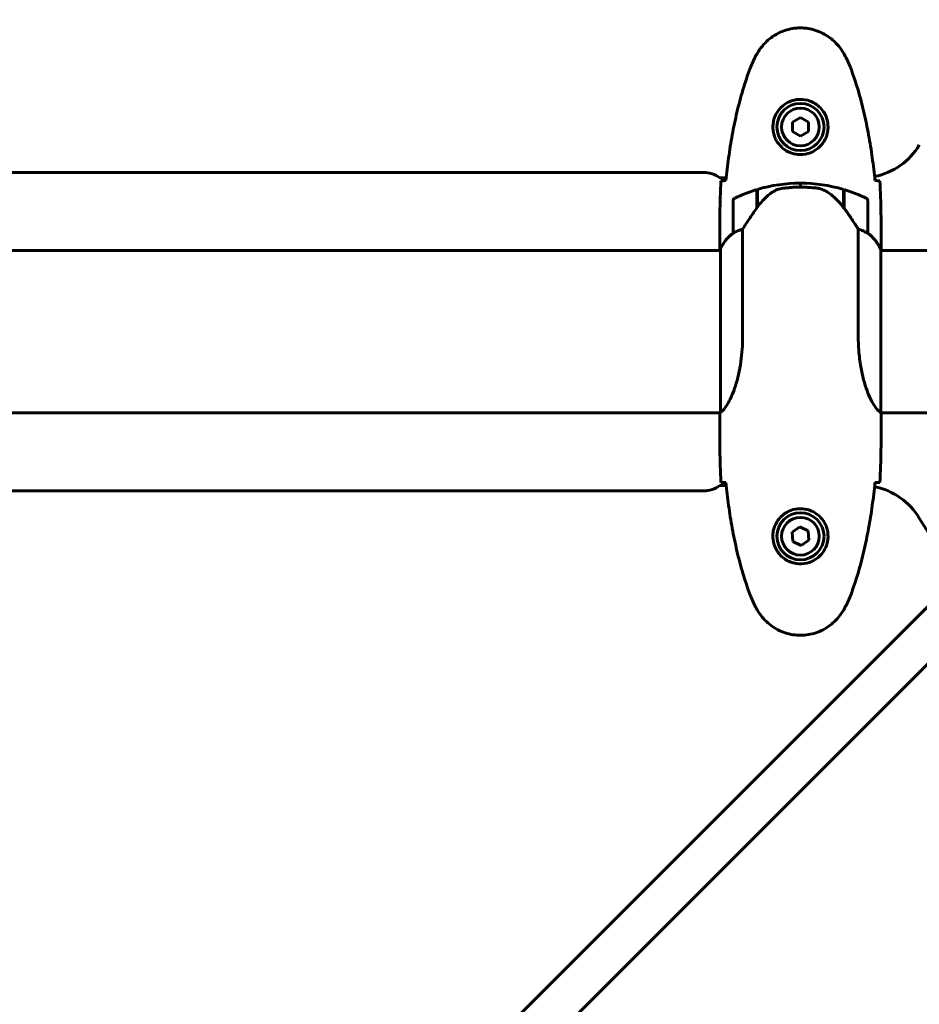
# Model space of a CAD drawing. Units: millimetres. Extents: x 2308 to 16806, y -1731 to 12726.
# Drawn here: x 8663 to 8997, y 5044 to 5410 of the extents above; entities that cross this region are included whole.
import ezdxf

# ---------------------------------------------------------------- set-up
doc = ezdxf.new("R2010")
doc.units = ezdxf.units.MM
doc.header["$LTSCALE"] = 50
doc.layers.add('Widoczne (ISO)', color=7, linetype='Continuous', lineweight=60)
doc.layers.add('Wymiar (ISO)', color=7, linetype='Continuous', lineweight=18, true_color=0x00803f)
doc.styles.add('Tekst etykiety (ISO)', font='tahoma.ttf')
doc.dimstyles.new('Domyślne (ISO)', dxfattribs={"dimscale": 50, "dimtxt": 3.5, "dimasz": 2.5, "dimexe": 3.175, "dimexo": 0, "dimgap": 0.762, "dimtad": 1, "dimtoh": 1, "dimdec": 0, "dimrnd": 1e-08, "dimzin": 0, "dimtxsty": 'Tekst etykiety (ISO)', "dimcen": 0.09, "dimdle": 10, "dimclrd": 256, "dimclre": 256, "dimclrt": 256, "dimadec": 0, "dimazin": 0, "dimtfac": 0.714286, "dimtdec": 0, "dimtmove": 0, "dimatfit": 3, "dimfxl": 1, "dimtolj": 1, "dimtzin": 0, "dimlwd": 50, "dimlwe": 50, "dimarcsym": 0})

# ---------------------------------------------------------------- blocks, each defined once
blk = doc.blocks.new('*D5')
at = {"layer": 'Defpoints', "color": 0, "transparency": 16777216}
for p in [(12563.67, 5483.23), (2991.8, 4341.64), (12563.67, 1018.32)]:
    blk.add_point(p, dxfattribs=at)
at = {"layer": 'Wymiar (ISO)', "lineweight": 50, "transparency": 16777216}
for p, q in [((12563.67, 5483.23), (12563.67, 859.57)), ((2991.8, 4341.64), (2991.8, 859.57)), ((3116.8, 1018.32), (12438.67, 1018.32))]:
    blk.add_line(p, q, dxfattribs=at)
at = {"layer": 'Wymiar (ISO)', "transparency": 16777216}
for points in [[(3116.8, 1039.15), (3116.8, 997.48), (2991.8, 1018.32)], [(12438.67, 1039.15), (12438.67, 997.48), (12563.67, 1018.32)]]:
    blk.add_solid(points, dxfattribs=at)
at = {"layer": 'Wymiar (ISO)', "lineweight": 50, "transparency": 16777216, "insert": (7777.74, 1238.7), "char_height": 175, "attachment_point": 2, "style": 'Tekst etykiety (ISO)'}
blk.add_mtext('\\A1;9572', dxfattribs=at)

msp = doc.modelspace()

# ---------------------------------------------------------------- linework, layer by layer
at = {"layer": 'Widoczne (ISO)'}
for p, q in [((8953.3, 5373.7), (8950.3, 5371.96)), ((8950.3, 5371.96), (8950.3, 5368.5)), ((8956.3, 5371.96), (8953.3, 5373.7)), ((8956.3, 5368.5), (8956.3, 5371.96)), ((8950.3, 5368.5), (8953.3, 5366.77)), ((8953.3, 5366.77), (8956.3, 5368.5)), ((8409.3, 5353.38), (8917.3, 5353.38)), ((8923.3, 5351.38), (8925.72, 5351.38)), ((8937.1, 5340.18), (8937.1, 5346.99)), ((8937.3, 5340.46), (8937.3, 5347.05)), ((8953.3, 5347.88), (8953.3, 5349.38)), ((8953.3, 5349.38), (8953.3, 5347.88)), ((8969.3, 5347.05), (8969.3, 5340.27)), ((8969.5, 5346.99), (8969.5, 5340.18)), ((8928.3, 5342.88), (8928.3, 5330.88)), ((8978.3, 5330.88), (8978.3, 5342.88)), ((8937.3, 5341.93), (8937.1, 5341.93)), ((8937.1, 5341.82), (8937.3, 5341.82)), ((8937.3, 5341.55), (8937.1, 5341.55)), ((8937.3, 5341.49), (8937.1, 5341.49)), ((8937.1, 5340.97), (8937.3, 5340.97)), ((8937.3, 5340.75), (8937.1, 5340.75)), ((8937.15, 5340.26), (8937.1, 5340.26)), ((8969.5, 5341.93), (8969.3, 5341.93)), ((8969.3, 5341.82), (8969.5, 5341.82)), ((8969.5, 5341.55), (8969.3, 5341.55)), ((8969.5, 5341.49), (8969.3, 5341.49)), ((8969.3, 5340.97), (8969.5, 5340.97)), ((8969.5, 5340.75), (8969.3, 5340.75)), ((8969.5, 5340.26), (8969.31, 5340.26)), ((8969.5, 5340.18), (8969.5, 5339.99)), ((8931.81, 5292.44), (8931.81, 5332.29)), ((8974.78, 5332.29), (8974.78, 5292.44)), ((8923.57, 5324.38), (8403.2, 5324.38)), ((8923.3, 5326.68), (8923.3, 5324.93)), ((8923.39, 5324.64), (8923.39, 5324.38)), ((8923.57, 5324.93), (8923.57, 5264.37)), ((8983.2, 5264.13), (8983.2, 5324.64)), ((9008.7, 5324.38), (8983.2, 5324.38)), ((8983.3, 5326.68), (8983.3, 5324.93)), ((8923.45, 5264.08), (8403.21, 5264.08)), ((8923.3, 5261.79), (8923.3, 5263.54)), ((9008.7, 5264.08), (8983.21, 5264.08)), ((8983.3, 5261.79), (8983.3, 5263.54)), ((9067.69, 5259.23), (8852.87, 5044.41)), ((8863.47, 5033.8), (9078.29, 5248.62)), ((8925.72, 5237.08), (8923.3, 5237.08)), ((8917.3, 5235.08), (8409.3, 5235.08)), ((8953.03, 5221.69), (8950.17, 5219.73)), ((8950.17, 5219.73), (8950.44, 5216.27)), ((8956.15, 5220.19), (8953.03, 5221.69)), ((8956.42, 5216.73), (8956.15, 5220.19)), ((8950.44, 5216.27), (8953.56, 5214.78)), ((8953.56, 5214.78), (8956.42, 5216.73)), ((8852.87, 5044.41), (8679.86, 4871.4))]:
    msp.add_line(p, q, dxfattribs=at)
for centre, radius in [((8953.3, 5370.23), 8.75), ((8953.3, 5370.23), 7), ((8953.3, 5218.23), 8.75), ((8953.3, 5218.23), 7)]:
    msp.add_circle(centre, radius, dxfattribs=at)
for centre, radius, start, end in [((8976, 5376.38), 25, 281.1364, 329.1069), ((8917.3, 5343.38), 10, 53.1301, 90), ((8953.3, 5293.27), 56.11, 106.7801, 115.8148), ((8953.3, 5293.27), 56.11, 90, 106.567), ((8953.3, 5293.27), 56.11, 73.433, 90), ((8953.3, 5293.27), 56.11, 64.1852, 73.2199), ((8929.3, 5342.88), 1, 115.8148, 180), ((8977.3, 5342.88), 1, 0, 64.1852), ((8938.01, 5318.14), 16, 127.3693, 156.0245), ((8938.01, 5318.14), 16, 127.3693, 154.0172), ((8929.3, 5330.88), 1, 180, 181.4176), ((8977.3, 5330.88), 1, 358.5824, 0), ((8968.58, 5318.14), 16, 25.9828, 52.6307), ((8968.58, 5318.14), 16, 23.9755, 52.6307), ((8923.8, 5324.93), 0.5, 215.3151, 243.6624), ((8924.07, 5324.93), 0.5, 154.0172, 180), ((8917.3, 5245.08), 10, 270, 306.8699), ((8976, 5212.08), 25, 30.8931, 78.8636), ((9113.3, 5294.23), 135, 210.8931, 221.8153)]:
    msp.add_arc(centre, radius, start, end, dxfattribs=at)
msp.add_ellipse((8968.84, 5338.67), major_axis=(8.81, -12.43), ratio=0.085282, start_param=1.617053, end_param=1.638924, dxfattribs=at)
for points, knots in [([(8969.36, 5397.53), (8968.82, 5398.47), (8968.2, 5399.38), (8966.84, 5401.02), (8966.12, 5401.77), (8964.6, 5403.1), (8963.79, 5403.71), (8962.1, 5404.76), (8961.22, 5405.22), (8959.42, 5405.97), (8958.49, 5406.28), (8956.6, 5406.73), (8955.64, 5406.89), (8953.71, 5407.03), (8952.75, 5407.03), (8950.83, 5406.87), (8949.87, 5406.71), (8947.99, 5406.24), (8947.07, 5405.94), (8945.29, 5405.18), (8944.42, 5404.72), (8942.76, 5403.68), (8941.97, 5403.09), (8940.48, 5401.78), (8939.78, 5401.06), (8938.43, 5399.42), (8937.79, 5398.5), (8937.23, 5397.53)], [0, 0, 0, 0, 0.309737, 0.309737, 0.601073, 0.601073, 0.885288, 0.885288, 1.162586, 1.162586, 1.437627, 1.437627, 1.709863, 1.709863, 1.980965, 1.980965, 2.253779, 2.253779, 2.525671, 2.525671, 2.801201, 2.801201, 3.078831, 3.078831, 3.362527, 3.362527, 3.680704, 3.680704, 3.680704, 3.680704]), ([(8937.23, 5397.53), (8937.03, 5397.18), (8936.83, 5396.83), (8936.45, 5396.13), (8936.27, 5395.77), (8935.91, 5395.06), (8935.73, 5394.69), (8935.4, 5393.96), (8935.24, 5393.59), (8934.92, 5392.85), (8934.77, 5392.48), (8934.63, 5392.1)], [0, 0, 0, 0, 0.1171077, 0.1171077, 0.2342154, 0.2342154, 0.351323, 0.351323, 0.4684307, 0.4684307, 0.5855384, 0.5855384, 0.5855384, 0.5855384]), ([(8971.96, 5392.1), (8971.82, 5392.48), (8971.67, 5392.85), (8971.36, 5393.59), (8971.19, 5393.96), (8970.86, 5394.69), (8970.68, 5395.06), (8970.32, 5395.77), (8970.14, 5396.13), (8969.76, 5396.83), (8969.56, 5397.18), (8969.36, 5397.53)], [0, 0, 0, 0, 0.1171077, 0.1171077, 0.2342154, 0.2342154, 0.351323, 0.351323, 0.4684307, 0.4684307, 0.5855384, 0.5855384, 0.5855384, 0.5855384]), ([(8934.63, 5392.1), (8933.63, 5389.42), (8932.73, 5386.71), (8931.1, 5381.23), (8930.37, 5378.47), (8929.06, 5372.9), (8928.48, 5370.09), (8927.46, 5364.46), (8927.01, 5361.64), (8926.23, 5355.98), (8925.9, 5353.15), (8925.61, 5350.32)], [0, 0, 0, 0, 0.849868, 0.849868, 1.699736, 1.699736, 2.549604, 2.549604, 3.399472, 3.399472, 4.249236, 4.249236, 4.249236, 4.249236]), ([(8980.99, 5350.32), (8980.7, 5353.15), (8980.36, 5355.98), (8979.58, 5361.64), (8979.13, 5364.46), (8978.11, 5370.09), (8977.53, 5372.9), (8976.23, 5378.47), (8975.5, 5381.23), (8973.86, 5386.71), (8972.96, 5389.42), (8971.96, 5392.1)], [5.523572, 5.523572, 5.523572, 5.523572, 6.373336, 6.373336, 7.223204, 7.223204, 8.073072, 8.073072, 8.92294, 8.92294, 9.772808, 9.772808, 9.772808, 9.772808]), ([(8963.54, 5369.86), (8963.51, 5369.18), (8963.42, 5368.51), (8963.03, 5366.84), (8962.64, 5365.89), (8961.82, 5364.51), (8961.48, 5364.04), (8960.37, 5362.73), (8959.48, 5361.96), (8957.67, 5360.92), (8956.87, 5360.58), (8954.85, 5360.03), (8953.6, 5359.91), (8951.36, 5360.11), (8950.37, 5360.36), (8948.46, 5361.13), (8947.58, 5361.67), (8946.01, 5362.95), (8945.34, 5363.7), (8944.47, 5364.99), (8944.19, 5365.49), (8943.72, 5366.54), (8943.53, 5367.08), (8943.21, 5368.28), (8943.1, 5368.96), (8943, 5370.79), (8943.12, 5371.97), (8943.71, 5373.96), (8944.05, 5374.75), (8945.08, 5376.47), (8945.83, 5377.35), (8947.43, 5378.69), (8948.24, 5379.2), (8950.3, 5380.12), (8951.63, 5380.43), (8954.27, 5380.52), (8955.63, 5380.3), (8958.13, 5379.37), (8959.32, 5378.64), (8961.38, 5376.7), (8962.25, 5375.43), (8963.24, 5372.99), (8963.47, 5371.86), (8963.55, 5370.46), (8963.55, 5370.16), (8963.54, 5369.86)], [-6.909916, -6.909916, -6.909916, -6.909916, -6.678187, -6.678187, -6.307421, -6.307421, -6.099272, -6.099272, -5.691755, -5.691755, -5.410793, -5.410793, -5.04443, -5.04443, -4.733913, -4.733913, -4.389128, -4.389128, -4.031248, -4.031248, -3.824879, -3.824879, -3.618512, -3.618512, -3.383004, -3.383004, -3.001582, -3.001582, -2.738223, -2.738223, -2.395647, -2.395647, -2.112934, -2.112934, -1.715272, -1.715272, -1.315068, -1.315068, -0.909692, -0.909692, -0.460238, -0.460238, -0.101058, -0.101058, 0, 0, 0, 0]), ([(8923.76, 5350.23), (8923.99, 5350.25), (8924.3, 5350.27), (8924.89, 5350.3), (8925.11, 5350.31), (8925.34, 5350.31)], [34.7828406, 34.7828406, 34.7828406, 34.7828406, 35.3783959, 35.3783959, 35.6691337, 35.6691337, 35.6691337, 35.6691337]), ([(8981.25, 5350.31), (8981.48, 5350.31), (8981.7, 5350.3), (8982.29, 5350.27), (8982.6, 5350.25), (8982.83, 5350.23)], [9.0036319, 9.0036319, 9.0036319, 9.0036319, 9.2941564, 9.2941564, 9.8897117, 9.8897117, 9.8897117, 9.8897117]), ([(8942.87, 5346.02), (8943.41, 5346.41), (8944.02, 5346.73), (8945.39, 5347.23), (8946.11, 5347.4), (8946.89, 5347.5)], [0, 0, 0, 0, 0.2223532, 0.2223532, 0.4551306, 0.4551306, 0.4551306, 0.4551306]), ([(8958.99, 5347.58), (8958.81, 5347.6), (8958.62, 5347.62), (8958.1, 5347.67), (8957.74, 5347.7), (8956.94, 5347.76), (8956.5, 5347.79), (8955.55, 5347.84), (8955.05, 5347.86), (8954.12, 5347.88), (8953.7, 5347.88), (8953.3, 5347.88), (8953.03, 5347.88), (8952.76, 5347.88), (8952.06, 5347.87), (8951.65, 5347.86), (8951.05, 5347.84), (8950.84, 5347.83), (8950.24, 5347.8), (8949.89, 5347.77), (8949.29, 5347.73), (8949.04, 5347.71), (8948.45, 5347.66), (8948.15, 5347.63), (8947.61, 5347.58), (8947.37, 5347.55), (8947.07, 5347.52), (8946.98, 5347.51), (8946.89, 5347.5)], [6.914575, 6.914575, 6.914575, 6.914575, 7.025602, 7.025602, 7.185634, 7.185634, 7.334276, 7.334276, 7.470354, 7.470354, 7.570079, 7.570079, 7.570079, 7.635772, 7.635772, 7.74088, 7.74088, 7.801274, 7.801274, 7.91791, 7.91791, 8.016058, 8.016058, 8.170389, 8.170389, 8.327265, 8.327265, 8.406835, 8.406835, 8.406835, 8.406835]), ([(8963.04, 5346.23), (8962.81, 5346.38), (8962.56, 5346.52), (8962.05, 5346.77), (8961.79, 5346.88), (8961.26, 5347.09), (8960.98, 5347.18), (8960.42, 5347.33), (8960.14, 5347.4), (8959.56, 5347.51), (8959.27, 5347.55), (8958.99, 5347.58)], [0, 0, 0, 0, 0.0831461, 0.0831461, 0.1662923, 0.1662923, 0.2494384, 0.2494384, 0.3325845, 0.3325845, 0.4157306, 0.4157306, 0.4157306, 0.4157306]), ([(8969.3, 5340.27), (8968.96, 5340.75), (8968.59, 5341.22), (8967.83, 5342.13), (8967.43, 5342.56), (8966.62, 5343.4), (8966.2, 5343.8), (8965.34, 5344.56), (8964.89, 5344.92), (8963.98, 5345.61), (8963.52, 5345.93), (8963.04, 5346.23)], [0, 0, 0, 0, 0.1751235, 0.1751235, 0.3502469, 0.3502469, 0.5253704, 0.5253704, 0.7004938, 0.7004938, 0.8756173, 0.8756173, 0.8756173, 0.8756173]), ([(8942.87, 5346.02), (8942.35, 5345.66), (8941.84, 5345.27), (8939.78, 5343.55), (8938.43, 5342.05), (8937.3, 5340.46)], [0.5724832, 0.5724832, 0.5724832, 0.5724832, 0.6422282, 0.6422282, 0.8608733, 0.8608733, 0.8608733, 0.8608733]), ([(8937.3, 5340.46), (8936.37, 5339.16), (8935.44, 5337.82), (8934.09, 5335.8), (8933.62, 5335.1), (8932.68, 5333.66), (8932.22, 5332.94), (8931.81, 5332.29)], [0, 0, 0, 0, 0.481827, 0.481827, 0.74882, 0.74882, 1.050013, 1.050013, 1.050013, 1.050013]), ([(8974.78, 5332.29), (8974.59, 5332.6), (8974.38, 5332.92), (8973.43, 5334.4), (8972.6, 5335.67), (8971, 5338.03), (8970.25, 5339.12), (8969.5, 5340.18)], [-2.553905, -2.553905, -2.553905, -2.553905, -2.410923, -2.410923, -1.933986, -1.933986, -1.54469, -1.54469, -1.54469, -1.54469]), ([(8931.81, 5332.29), (8931.31, 5332.13), (8930.83, 5331.96), (8929.8, 5331.55), (8929.28, 5331.3), (8928.86, 5331.08)], [0.0001663, 0.0001663, 0.0001663, 0.0001663, 0.190884, 0.190884, 0.4484016, 0.4484016, 0.4484016, 0.4484016]), ([(8977.73, 5331.08), (8977.4, 5331.25), (8977.01, 5331.45), (8976.03, 5331.87), (8975.43, 5332.09), (8974.78, 5332.29)], [0, 0, 0, 0, 0.2028161, 0.2028161, 0.4461333, 0.4461333, 0.4461333, 0.4461333]), ([(8928.86, 5331.08), (8928.75, 5331.02), (8928.61, 5330.95), (8928.37, 5330.85), (8928.33, 5330.84), (8928.3, 5330.85), (8928.3, 5330.85), (8928.3, 5330.86), (8928.3, 5330.86), (8928.3, 5330.86)], [0, 0, 0, 0, 0.0649331, 0.0649331, 0.1383366, 0.1383366, 0.1704192, 0.1704192, 0.1962839, 0.1962839, 0.1962839, 0.1962839]), ([(8978.3, 5330.86), (8978.3, 5330.86), (8978.3, 5330.85), (8978.29, 5330.84), (8978.27, 5330.84), (8978.17, 5330.87), (8978.11, 5330.89), (8977.95, 5330.97), (8977.86, 5331.01), (8977.73, 5331.08)], [0, 0, 0, 0, 0.0892681, 0.0892681, 0.2434802, 0.2434802, 0.344433, 0.344433, 0.4329441, 0.4329441, 0.4329441, 0.4329441]), ([(8923.38, 5324.38), (8923.32, 5324.62), (8923.3, 5324.81), (8923.3, 5324.93), (8923.3, 5324.93), (8923.3, 5324.93)], [2.936644, 2.936644, 2.936644, 2.936644, 3.1347187, 3.1347187, 3.136385, 3.136385, 3.136385, 3.136385]), ([(8983.2, 5324.55), (8983.21, 5324.57), (8983.22, 5324.59), (8983.24, 5324.66), (8983.25, 5324.7), (8983.27, 5324.76), (8983.27, 5324.77), (8983.29, 5324.82), (8983.3, 5324.83), (8983.3, 5324.93)], [9.3408829, 9.3408829, 9.3408829, 9.3408829, 9.3923584, 9.3923584, 9.5251257, 9.5251257, 9.5915094, 9.5915094, 9.6578931, 9.6578931, 9.6578931, 9.6578931]), ([(8983.21, 5324.38), (8983.27, 5324.62), (8983.3, 5324.81), (8983.3, 5324.93), (8983.3, 5324.93), (8983.3, 5324.93)], [2.936644, 2.936644, 2.936644, 2.936644, 3.1347187, 3.1347187, 3.136385, 3.136385, 3.136385, 3.136385]), ([(8931.81, 5292.44), (8931.81, 5289.25), (8931.59, 5286.1), (8930.7, 5279.77), (8929.99, 5276.71), (8928.33, 5271.51), (8927.42, 5269.43), (8925.76, 5266.47), (8925.05, 5265.56), (8924.12, 5264.61), (8923.83, 5264.41), (8923.62, 5264.28)], [0.155968, 0.155968, 0.155968, 0.155968, 1.115261, 1.115261, 2.198537, 2.198537, 3.266815, 3.266815, 4.24236, 4.24236, 4.896886, 4.896886, 4.896886, 4.896886]), ([(8983.2, 5264.13), (8983.06, 5264.23), (8982.74, 5264.39), (8981.91, 5265.16), (8981.43, 5265.7), (8979.94, 5267.9), (8978.93, 5269.92), (8977.14, 5274.78), (8976.32, 5277.77), (8975.39, 5283.1), (8975.13, 5285.18), (8974.84, 5289.01), (8974.78, 5290.72), (8974.78, 5292.44)], [0.437394, 0.437394, 0.437394, 0.437394, 1.335665, 1.335665, 2.108644, 2.108644, 3.44936, 3.44936, 4.840595, 4.840595, 5.656639, 5.656639, 6.296646, 6.296646, 6.296646, 6.296646]), ([(8923.57, 5264.45), (8923.55, 5264.38), (8923.53, 5264.31), (8923.47, 5264.16), (8923.45, 5264.09), (8923.4, 5263.96), (8923.38, 5263.9), (8923.35, 5263.8), (8923.34, 5263.76), (8923.32, 5263.71), (8923.32, 5263.69), (8923.31, 5263.64), (8923.3, 5263.63), (8923.3, 5263.54)], [9.0270792, 9.0270792, 9.0270792, 9.0270792, 9.1268237, 9.1268237, 9.259591, 9.259591, 9.3923584, 9.3923584, 9.5251257, 9.5251257, 9.5915094, 9.5915094, 9.6578931, 9.6578931, 9.6578931, 9.6578931]), ([(8923.38, 5264.08), (8923.32, 5263.84), (8923.3, 5263.65), (8923.3, 5263.54), (8923.3, 5263.54), (8923.3, 5263.54)], [2.936644, 2.936644, 2.936644, 2.936644, 3.1347187, 3.1347187, 3.136385, 3.136385, 3.136385, 3.136385]), ([(8923.57, 5264.35), (8923.57, 5264.35), (8923.57, 5264.35), (8923.57, 5264.34), (8923.58, 5264.34), (8923.58, 5264.32), (8923.58, 5264.32), (8923.58, 5264.29), (8923.59, 5264.28), (8923.6, 5264.27), (8923.61, 5264.27), (8923.62, 5264.28), (8923.62, 5264.28), (8923.62, 5264.28)], [-0.6769435, -0.6769435, -0.6769435, -0.6769435, -0.6754271, -0.6754271, -0.6691157, -0.6691157, -0.6591481, -0.6591481, -0.6186601, -0.6186601, -0.5430404, -0.5430404, -0.5428072, -0.5428072, -0.5428072, -0.5428072]), ([(8983.2, 5264.13), (8983.26, 5263.86), (8983.3, 5263.66), (8983.3, 5263.54), (8983.3, 5263.54), (8983.3, 5263.54)], [2.9230718, 2.9230718, 2.9230718, 2.9230718, 3.1347187, 3.1347187, 3.136385, 3.136385, 3.136385, 3.136385]), ([(8925.34, 5238.15), (8925.11, 5238.16), (8924.89, 5238.17), (8924.3, 5238.19), (8923.99, 5238.21), (8923.76, 5238.23)], [9.0036319, 9.0036319, 9.0036319, 9.0036319, 9.2941564, 9.2941564, 9.8897117, 9.8897117, 9.8897117, 9.8897117]), ([(8925.61, 5238.14), (8925.9, 5235.31), (8926.23, 5232.48), (8927.01, 5226.83), (8927.46, 5224), (8928.48, 5218.37), (8929.06, 5215.57), (8930.37, 5210), (8931.1, 5207.23), (8932.73, 5201.75), (8933.63, 5199.04), (8934.63, 5196.37)], [5.523572, 5.523572, 5.523572, 5.523572, 6.373336, 6.373336, 7.223204, 7.223204, 8.073072, 8.073072, 8.92294, 8.92294, 9.772808, 9.772808, 9.772808, 9.772808]), ([(8971.96, 5196.37), (8972.96, 5199.04), (8973.86, 5201.75), (8975.5, 5207.23), (8976.23, 5210), (8977.53, 5215.57), (8978.11, 5218.37), (8979.13, 5224), (8979.58, 5226.83), (8980.36, 5232.48), (8980.7, 5235.31), (8980.99, 5238.14)], [0, 0, 0, 0, 0.849868, 0.849868, 1.699736, 1.699736, 2.549604, 2.549604, 3.399472, 3.399472, 4.249236, 4.249236, 4.249236, 4.249236]), ([(8982.83, 5238.23), (8982.6, 5238.21), (8982.29, 5238.19), (8981.7, 5238.17), (8981.48, 5238.16), (8981.25, 5238.15)], [34.7828406, 34.7828406, 34.7828406, 34.7828406, 35.3783959, 35.3783959, 35.6691337, 35.6691337, 35.6691337, 35.6691337]), ([(8943.05, 5218.6), (8943.08, 5219.29), (8943.17, 5219.96), (8943.57, 5221.62), (8943.96, 5222.58), (8944.77, 5223.95), (8945.11, 5224.42), (8946.22, 5225.74), (8947.11, 5226.5), (8948.92, 5227.54), (8949.73, 5227.88), (8951.75, 5228.43), (8952.99, 5228.55), (8955.23, 5228.35), (8956.22, 5228.1), (8958.13, 5227.33), (8959.02, 5226.8), (8960.59, 5225.51), (8961.26, 5224.76), (8962.12, 5223.47), (8962.4, 5222.97), (8962.87, 5221.93), (8963.07, 5221.38), (8963.38, 5220.18), (8963.49, 5219.5), (8963.59, 5217.68), (8963.47, 5216.49), (8962.88, 5214.51), (8962.54, 5213.72), (8961.51, 5211.99), (8960.76, 5211.11), (8959.16, 5209.77), (8958.35, 5209.27), (8956.29, 5208.34), (8954.96, 5208.03), (8952.32, 5207.94), (8950.96, 5208.16), (8948.46, 5209.09), (8947.28, 5209.83), (8945.21, 5211.76), (8944.34, 5213.03), (8943.35, 5215.47), (8943.12, 5216.6), (8943.04, 5218), (8943.04, 5218.3), (8943.05, 5218.6)], [-6.909916, -6.909916, -6.909916, -6.909916, -6.678187, -6.678187, -6.307421, -6.307421, -6.099272, -6.099272, -5.691755, -5.691755, -5.410793, -5.410793, -5.04443, -5.04443, -4.733913, -4.733913, -4.389128, -4.389128, -4.031248, -4.031248, -3.824879, -3.824879, -3.618512, -3.618512, -3.383004, -3.383004, -3.001582, -3.001582, -2.738223, -2.738223, -2.395647, -2.395647, -2.112934, -2.112934, -1.715272, -1.715272, -1.315068, -1.315068, -0.909692, -0.909692, -0.460238, -0.460238, -0.101058, -0.101058, 0, 0, 0, 0]), ([(8934.63, 5196.37), (8934.77, 5195.99), (8934.92, 5195.61), (8935.24, 5194.87), (8935.4, 5194.5), (8935.73, 5193.77), (8935.91, 5193.41), (8936.27, 5192.69), (8936.45, 5192.33), (8936.83, 5191.63), (8937.03, 5191.28), (8937.23, 5190.93)], [0, 0, 0, 0, 0.1171077, 0.1171077, 0.2342154, 0.2342154, 0.351323, 0.351323, 0.4684307, 0.4684307, 0.5855384, 0.5855384, 0.5855384, 0.5855384]), ([(8969.36, 5190.93), (8969.56, 5191.28), (8969.76, 5191.63), (8970.14, 5192.33), (8970.32, 5192.69), (8970.68, 5193.41), (8970.86, 5193.77), (8971.19, 5194.5), (8971.36, 5194.87), (8971.67, 5195.61), (8971.82, 5195.99), (8971.96, 5196.37)], [0, 0, 0, 0, 0.1171077, 0.1171077, 0.2342154, 0.2342154, 0.351323, 0.351323, 0.4684307, 0.4684307, 0.5855384, 0.5855384, 0.5855384, 0.5855384]), ([(8937.23, 5190.93), (8937.77, 5189.99), (8938.39, 5189.09), (8939.75, 5187.44), (8940.47, 5186.7), (8941.99, 5185.36), (8942.8, 5184.76), (8944.49, 5183.7), (8945.37, 5183.25), (8947.17, 5182.49), (8948.1, 5182.19), (8949.99, 5181.73), (8950.95, 5181.58), (8952.88, 5181.43), (8953.84, 5181.43), (8955.76, 5181.59), (8956.72, 5181.75), (8958.6, 5182.22), (8959.52, 5182.53), (8961.3, 5183.29), (8962.17, 5183.74), (8963.83, 5184.78), (8964.62, 5185.38), (8966.11, 5186.69), (8966.81, 5187.4), (8968.16, 5189.04), (8968.81, 5189.97), (8969.36, 5190.93)], [0, 0, 0, 0, 0.309737, 0.309737, 0.601073, 0.601073, 0.885288, 0.885288, 1.162586, 1.162586, 1.437627, 1.437627, 1.709863, 1.709863, 1.980965, 1.980965, 2.253779, 2.253779, 2.525671, 2.525671, 2.801201, 2.801201, 3.078831, 3.078831, 3.362527, 3.362527, 3.680704, 3.680704, 3.680704, 3.680704])]:
    msp.add_open_spline(points, degree=3, knots=knots, dxfattribs=at)
for points in [[(8923.3, 5326.68), (8923.3, 5334.17), (8923.38, 5342.14), (8923.76, 5350.23)], [(8923.76, 5350.23), (8923.38, 5342.14), (8923.3, 5334.17), (8923.3, 5326.68)], [(8925.34, 5350.31), (8925.44, 5350.32), (8925.53, 5350.32), (8925.64, 5350.33)], [(8980.96, 5350.33), (8981.06, 5350.32), (8981.16, 5350.32), (8981.25, 5350.31)], [(8982.83, 5350.23), (8983.22, 5342.14), (8983.3, 5334.17), (8983.3, 5326.68)], [(8983.3, 5326.68), (8983.3, 5334.17), (8983.22, 5342.14), (8982.83, 5350.23)], [(8923.57, 5264.35), (8923.57, 5264.36), (8923.57, 5264.36), (8923.57, 5264.37)], [(8923.3, 5261.79), (8923.3, 5254.3), (8923.38, 5246.33), (8923.76, 5238.23)], [(8923.76, 5238.23), (8923.38, 5246.33), (8923.3, 5254.3), (8923.3, 5261.79)], [(8982.83, 5238.23), (8983.22, 5246.33), (8983.3, 5254.3), (8983.3, 5261.79)], [(8983.3, 5261.79), (8983.3, 5254.3), (8983.22, 5246.33), (8982.83, 5238.23)], [(8925.64, 5238.14), (8925.53, 5238.14), (8925.44, 5238.15), (8925.34, 5238.15)], [(8981.25, 5238.15), (8981.15, 5238.15), (8981.06, 5238.14), (8980.96, 5238.14)]]:
    msp.add_open_spline(points, degree=3, dxfattribs=at)

# ---------------------------------------------------------------- dimensions: what is measured, and where the dimension line sits
at = {"layer": 'Wymiar (ISO)', "lineweight": 50}
dim = msp.add_linear_dim(base=(12563.67, 1018.32), p1=(2991.8, 4341.64), p2=(12563.67, 5483.23), angle=180, dimstyle='Domyślne (ISO)', override={"dimgap": 0.762, "dimtoh": 0, "dimdec": 0, "dimtol": 0, "dimlim": 0, "dimtp": 0, "dimtm": 0, "dimtdec": 0, "dimtofl": 0, "dimatfit": 1}, dxfattribs=at)
dim.commit()
dim.dimension.update_dxf_attribs({"geometry": '*D5', "text_midpoint": (7777.74, 1018.32), "dimtype": 160})

doc.saveas('drawing.dxf')
